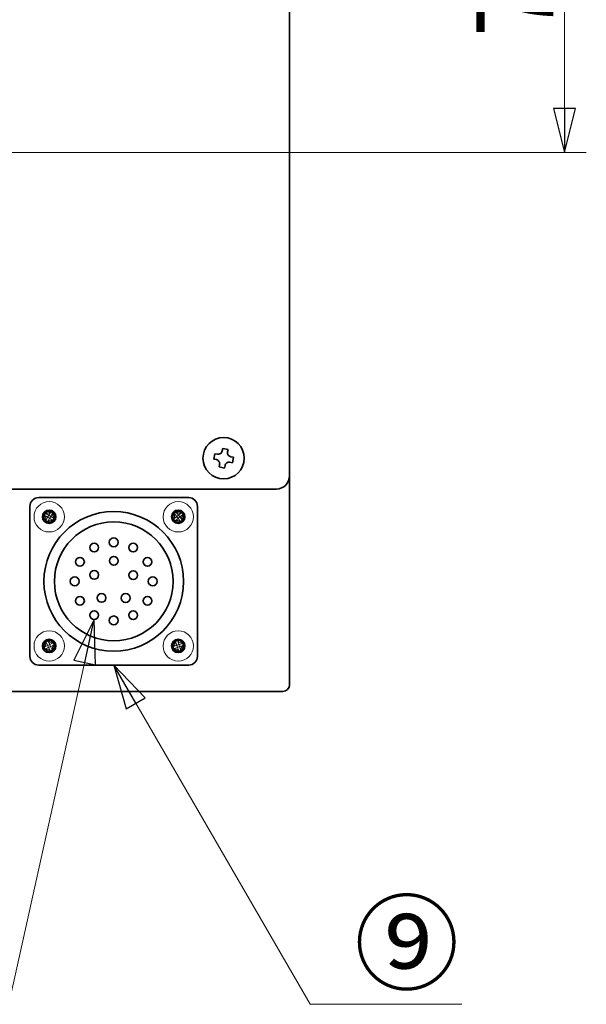
# Model space of a CAD drawing. Units: millimetres. Extents: x 52 to 2068, y 14 to 1440.
# Drawn here: x 1658 to 1786, y 440 to 664 of the extents above; entities that cross this region are included whole.
import ezdxf

# ---------------------------------------------------------------- set-up
doc = ezdxf.new("R2010")
doc.units = ezdxf.units.MM
doc.header["$LTSCALE"] = 5
for name, color, linetype, lineweight in [('寸法(JIS)', 7, 'Continuous', 25), ('想像線(JIS)', 7, 'Continuous', 18), ('表示ｴｯｼﾞ(JIS)', 7, 'Continuous', 35), ('記号(JIS)', 7, 'Continuous', 18)]:
    doc.layers.add(name, color=color, linetype=linetype, lineweight=lineweight)
doc.dimstyles.get("Standard").update_dxf_attribs({"dimscale": 5, "dimtxt": 3.5, "dimasz": 2, "dimexe": 1, "dimexo": 1, "dimgap": 0.5, "dimtad": 1, "dimrnd": 1e-08, "dimdsep": 46, "dimtxsty": 'Standard', "dimblk": 'Filled-1', "dimcen": 0.09, "dimdle": 10, "dimclrd": 7, "dimclre": 7, "dimclrt": 7, "dimazin": 2, "dimtfac": 0.514286, "dimtdec": 3, "dimtmove": 0, "dimatfit": 3, "dimldrblk": 'Filled-1', "dimfxl": 1, "dimtolj": 1, "dimlwd": 9, "dimlwe": 9, "dimarcsym": 0})
doc.dimstyles.new('STANDARD$7', dxfattribs={"dimscale": 5, "dimtxt": 3.5, "dimasz": 2, "dimexe": 1, "dimexo": 1, "dimgap": 0.5, "dimtad": 1, "dimrnd": 1e-08, "dimdsep": 46, "dimtxsty": 'Standard', "dimblk": 'Filled-1', "dimcen": 0.09, "dimdle": 10, "dimclrd": 7, "dimclre": 7, "dimclrt": 7, "dimazin": 2, "dimtfac": 0.514286, "dimtdec": 3, "dimtmove": 0, "dimatfit": 3, "dimldrblk": 'Filled-1', "dimfxl": 1, "dimtolj": 1, "dimlwd": 9, "dimlwe": 9, "dimarcsym": 0})

# ---------------------------------------------------------------- blocks, each defined once
blk = doc.blocks.new('Filled-1')
at = {"color": 0}
for p, q in [((0, 0), (-1, 0.25)), ((-1, 0.25), (-1, -0.25)), ((-1, 0), (0, 0)), ((-1, -0.25), (0, 0))]:
    blk.add_line(p, q, dxfattribs=at)
at = {"color": 0, "flags": 128}
blk.add_lwpolyline([(-1, -0.25), (0, 0), (-1, 0.25), (-1, -0.25)], dxfattribs=at)
at = {"color": 0}
blk.add_solid([(-1, -0.25), (0, 0), (-1, 0.25), (-1, -0.25)], dxfattribs=at)
blk = doc.blocks.new('*D22')
at = {"layer": 'Defpoints', "color": 0, "linetype": 'Continuous', "transparency": 16777216}
for p in [(1611.43, 708.62), (1611.43, 633.62), (1781.43, 633.62)]:
    blk.add_point(p, dxfattribs=at)
at = {"layer": '寸法(JIS)', "color": 7, "linetype": 'Continuous', "lineweight": 9, "transparency": 16777216}
for p, q in [((1616.43, 708.62), (1786.43, 708.62)), ((1781.43, 698.62), (1781.43, 643.62)), ((1616.43, 633.62), (1786.43, 633.62))]:
    blk.add_line(p, q, dxfattribs=at)
at = {"layer": '寸法(JIS)', "color": 7, "linetype": 'Continuous', "lineweight": 9, "transparency": 16777216, "xscale": 10, "yscale": 10, "zscale": 10}
for p, rotation in [((1781.43, 708.62), 90), ((1781.43, 633.62), 270)]:
    blk.add_blockref('Filled-1', p, dxfattribs=dict(at, rotation=rotation))
at = {"layer": '寸法(JIS)', "color": 7, "linetype": 'Continuous', "lineweight": 9, "transparency": 16777216, "insert": (1761.43, 659.88), "char_height": 17.5, "attachment_point": 1, "rotation": 90}
blk.add_mtext('\\A1;75', dxfattribs=at)

msp = doc.modelspace()

# ---------------------------------------------------------------- linework, layer by layer
at = {"layer": '想像線(JIS)'}
for p, q in [((1662.877, 551.321), (1662.917, 551.298)), ((1663.9, 550.71), (1662.917, 551.298)), ((1663.176, 551.731), (1663.136, 551.755)), ((1663.901, 550.709), (1664.16, 551.143)), ((1663.901, 550.709), (1664.334, 550.45)), ((1664.16, 551.144), (1664.748, 552.127)), ((1664.16, 551.143), (1664.593, 550.884)), ((1664.593, 550.884), (1664.334, 550.45)), ((1664.594, 550.883), (1665.577, 550.296)), ((1664.772, 552.167), (1664.748, 552.127)), ((1665.181, 551.868), (1665.205, 551.908)), ((1692.517, 551.778), (1692.545, 551.742)), ((1693.252, 550.84), (1692.545, 551.742)), ((1692.943, 552.053), (1692.914, 552.09)), ((1693.253, 550.84), (1693.65, 551.151)), ((1693.564, 550.442), (1693.253, 550.84)), ((1693.962, 550.754), (1693.564, 550.442)), ((1693.962, 550.754), (1693.65, 551.151)), ((1693.962, 550.753), (1694.669, 549.852)), ((1694.589, 551.887), (1694.552, 551.859)), ((1694.864, 551.461), (1694.9, 551.49)), ((1663.313, 549.726), (1663.289, 549.686)), ((1663.722, 549.426), (1663.746, 549.467)), ((1665.318, 549.862), (1665.358, 549.838)), ((1665.617, 550.272), (1665.577, 550.296)), ((1692.351, 550.132), (1692.314, 550.103)), ((1692.626, 549.706), (1692.662, 549.735)), ((1693.563, 550.442), (1692.662, 549.735)), ((1694.272, 549.54), (1694.3, 549.504)), ((1694.698, 549.815), (1694.669, 549.852)), ((1663.419, 522.648), (1663.438, 522.605)), ((1663.912, 521.563), (1663.438, 522.605)), ((1663.898, 522.814), (1663.879, 522.857)), ((1663.913, 521.562), (1664.372, 521.771)), ((1664.372, 521.771), (1664.581, 521.311)), ((1664.373, 521.771), (1665.416, 522.246)), ((1665.458, 522.265), (1665.416, 522.246)), ((1665.625, 521.786), (1665.667, 521.805)), ((1692.908, 522.727), (1692.923, 522.683)), ((1693.287, 521.597), (1692.923, 522.683)), ((1693.287, 521.596), (1693.766, 521.756)), ((1693.448, 521.117), (1693.287, 521.596)), ((1693.402, 522.843), (1693.387, 522.887)), ((1693.927, 521.278), (1693.766, 521.756)), ((1694.897, 522.136), (1694.853, 522.121)), ((1695.014, 521.642), (1695.058, 521.657)), ((1662.869, 521.088), (1662.827, 521.068)), ((1663.036, 520.609), (1663.078, 520.628)), ((1663.913, 521.562), (1664.122, 521.102)), ((1664.581, 521.311), (1664.122, 521.102)), ((1664.582, 521.31), (1665.056, 520.268)), ((1664.596, 520.059), (1664.616, 520.016)), ((1665.075, 520.225), (1665.056, 520.268)), ((1692.201, 521.231), (1692.156, 521.217)), ((1692.317, 520.738), (1692.361, 520.753)), ((1693.447, 521.117), (1692.361, 520.753)), ((1693.927, 521.278), (1693.448, 521.117)), ((1693.812, 520.03), (1693.827, 519.986)), ((1693.927, 521.277), (1694.291, 520.191)), ((1694.306, 520.147), (1694.291, 520.191))]:
    msp.add_line(p, q, dxfattribs=at)
for centre in [(1664.247, 550.797), (1693.607, 550.797), (1664.247, 521.437), (1693.607, 521.437)]:
    msp.add_circle(centre, 3.45, dxfattribs=at)
for centre, major_axis in [((1665.324, 550.153), (2.21, 3.698)), ((1663.604, 549.72), (3.698, -2.21)), ((1694.381, 549.81), (3.391, 2.659)), ((1692.62, 550.023), (2.659, -3.391)), ((1664.891, 551.873), (-3.698, 2.21)), ((1663.171, 551.44), (-2.21, -3.698)), ((1694.594, 551.571), (-2.659, 3.391)), ((1692.833, 551.784), (-3.391, -2.659)), ((1664.766, 520.295), (3.922, 1.783)), ((1663.105, 520.918), (1.783, -3.922)), ((1694.006, 520.248), (4.085, 1.37)), ((1692.418, 521.038), (1.37, -4.085)), ((1665.389, 521.956), (-1.783, 3.922)), ((1663.728, 522.578), (-3.922, -1.783)), ((1694.796, 521.835), (-1.37, 4.085)), ((1693.208, 522.626), (-4.085, -1.37))]:
    msp.add_ellipse(centre, major_axis=major_axis, ratio=0.6276014, start_param=1.5121605, end_param=1.6294322, dxfattribs=at)
for points, knots in [([(1662.917, 551.298), (1662.983, 551.258), (1663.046, 551.21), (1663.165, 551.099), (1663.22, 551.034), (1663.317, 550.892), (1663.391, 550.767), (1663.473, 550.441), (1663.476, 550.303), (1663.455, 550.101), (1663.437, 550.019), (1663.385, 549.864), (1663.352, 549.792), (1663.313, 549.726)], [0, 0, 0, 0, 0.02432616, 0.02432616, 0.0500119, 0.0500119, 0.07658911, 0.07658911, 0.09966319, 0.09966319, 0.11646118, 0.11646118, 0.1321878, 0.1321878, 0.1321878, 0.1321878]), ([(1664.748, 552.127), (1664.708, 552.061), (1664.66, 551.998), (1664.549, 551.879), (1664.485, 551.824), (1664.342, 551.726), (1664.217, 551.653), (1663.892, 551.57), (1663.753, 551.568), (1663.552, 551.589), (1663.469, 551.606), (1663.314, 551.658), (1663.242, 551.691), (1663.176, 551.731)], [0, 0, 0, 0, 0.02432616, 0.02432616, 0.0500119, 0.0500119, 0.07658911, 0.07658911, 0.09966319, 0.09966319, 0.11646118, 0.11646118, 0.1321878, 0.1321878, 0.1321878, 0.1321878]), ([(1663.176, 551.731), (1663.223, 551.703), (1663.294, 551.66), (1663.37, 551.615), (1663.418, 551.587), (1663.467, 551.557), (1663.518, 551.527), (1663.561, 551.501), (1663.603, 551.476), (1663.645, 551.451), (1663.747, 551.39), (1663.852, 551.327), (1663.953, 551.267), (1663.968, 551.258), (1663.983, 551.249), (1663.997, 551.24), (1664.073, 551.195), (1664.133, 551.159), (1664.153, 551.147), (1664.157, 551.145), (1664.16, 551.144), (1664.16, 551.144)], [0, 0, 0, 0, 0.03909132, 0.03909132, 0.03909132, 0.0637122, 0.0637122, 0.0637122, 0.08441983, 0.08441983, 0.08441983, 0.13424534, 0.13424534, 0.13424534, 0.14179205, 0.14179205, 0.14179205, 0.18177504, 0.18177504, 0.18177504, 0.1897855, 0.1897855, 0.1897855, 0.1897855]), ([(1663.313, 549.726), (1663.341, 549.772), (1663.383, 549.844), (1663.429, 549.919), (1663.457, 549.967), (1663.487, 550.017), (1663.517, 550.068), (1663.543, 550.11), (1663.568, 550.153), (1663.593, 550.195), (1663.654, 550.297), (1663.717, 550.402), (1663.777, 550.503), (1663.786, 550.518), (1663.795, 550.533), (1663.804, 550.547), (1663.849, 550.623), (1663.885, 550.683), (1663.896, 550.703), (1663.899, 550.706), (1663.9, 550.709), (1663.9, 550.71)], [0, 0, 0, 0, 0.03909132, 0.03909132, 0.03909132, 0.0637122, 0.0637122, 0.0637122, 0.08441983, 0.08441983, 0.08441983, 0.13424534, 0.13424534, 0.13424534, 0.14179205, 0.14179205, 0.14179205, 0.18177504, 0.18177504, 0.18177504, 0.1897855, 0.1897855, 0.1897855, 0.1897855]), ([(1665.181, 551.868), (1665.153, 551.821), (1665.111, 551.749), (1665.066, 551.674), (1665.037, 551.626), (1665.007, 551.576), (1664.977, 551.526), (1664.952, 551.483), (1664.926, 551.441), (1664.901, 551.398), (1664.84, 551.297), (1664.777, 551.192), (1664.717, 551.091), (1664.708, 551.076), (1664.699, 551.061), (1664.69, 551.046), (1664.645, 550.97), (1664.609, 550.91), (1664.598, 550.891), (1664.595, 550.887), (1664.594, 550.884), (1664.594, 550.883)], [0, 0, 0, 0, 0.03909132, 0.03909132, 0.03909132, 0.0637122, 0.0637122, 0.0637122, 0.08441983, 0.08441983, 0.08441983, 0.13424534, 0.13424534, 0.13424534, 0.14179205, 0.14179205, 0.14179205, 0.18177504, 0.18177504, 0.18177504, 0.1897855, 0.1897855, 0.1897855, 0.1897855]), ([(1665.577, 550.296), (1665.511, 550.335), (1665.448, 550.383), (1665.33, 550.495), (1665.274, 550.559), (1665.177, 550.702), (1665.103, 550.827), (1665.021, 551.152), (1665.018, 551.291), (1665.039, 551.492), (1665.057, 551.575), (1665.109, 551.73), (1665.142, 551.801), (1665.181, 551.868)], [0, 0, 0, 0, 0.02432616, 0.02432616, 0.0500119, 0.0500119, 0.07658911, 0.07658911, 0.09966319, 0.09966319, 0.11646118, 0.11646118, 0.1321878, 0.1321878, 0.1321878, 0.1321878]), ([(1692.545, 551.742), (1692.593, 551.681), (1692.634, 551.613), (1692.705, 551.467), (1692.734, 551.387), (1692.773, 551.219), (1692.797, 551.076), (1692.757, 550.742), (1692.71, 550.612), (1692.618, 550.432), (1692.572, 550.361), (1692.468, 550.235), (1692.411, 550.18), (1692.351, 550.132)], [0, 0, 0, 0, 0.02432616, 0.02432616, 0.0500119, 0.0500119, 0.07658911, 0.07658911, 0.09966319, 0.09966319, 0.11646118, 0.11646118, 0.1321878, 0.1321878, 0.1321878, 0.1321878]), ([(1692.351, 550.132), (1692.393, 550.166), (1692.459, 550.217), (1692.528, 550.272), (1692.572, 550.306), (1692.618, 550.342), (1692.664, 550.378), (1692.703, 550.409), (1692.742, 550.439), (1692.781, 550.47), (1692.874, 550.543), (1692.97, 550.618), (1693.063, 550.691), (1693.077, 550.702), (1693.091, 550.712), (1693.104, 550.723), (1693.173, 550.777), (1693.228, 550.821), (1693.246, 550.835), (1693.25, 550.837), (1693.252, 550.839), (1693.252, 550.84)], [0, 0, 0, 0, 0.03909132, 0.03909132, 0.03909132, 0.0637122, 0.0637122, 0.0637122, 0.08441983, 0.08441983, 0.08441983, 0.13424534, 0.13424534, 0.13424534, 0.14179205, 0.14179205, 0.14179205, 0.18177504, 0.18177504, 0.18177504, 0.1897855, 0.1897855, 0.1897855, 0.1897855]), ([(1694.552, 551.859), (1694.491, 551.811), (1694.425, 551.769), (1694.278, 551.698), (1694.199, 551.671), (1694.002, 551.625), (1693.864, 551.609), (1693.526, 551.65), (1693.392, 551.709), (1693.241, 551.786), (1693.17, 551.833), (1693.046, 551.936), (1692.99, 551.993), (1692.943, 552.053)], [0, 0, 0, 0, 0.02425367, 0.02425367, 0.05014164, 0.05014164, 0.0857031, 0.0857031, 0.12716548, 0.12716548, 0.1688502, 0.1688502, 0.20834803, 0.20834803, 0.20834803, 0.20834803]), ([(1692.943, 552.053), (1692.953, 552.04), (1692.965, 552.025), (1692.979, 552.007), (1692.993, 551.989), (1693.009, 551.969), (1693.026, 551.947), (1693.061, 551.903), (1693.101, 551.851), (1693.144, 551.796), (1693.23, 551.686), (1693.328, 551.561), (1693.415, 551.451), (1693.48, 551.369), (1693.538, 551.294), (1693.58, 551.24), (1693.594, 551.222), (1693.607, 551.206), (1693.617, 551.193), (1693.637, 551.167), (1693.649, 551.152), (1693.651, 551.152)], [-0.03456313, -0.03456313, -0.03456313, -0.03456313, -0.02388784, -0.02388784, -0.02388784, -0.01321254, -0.01321254, -0.01321254, 0.00813805, 0.00813805, 0.00813805, 0.05083924, 0.05083924, 0.05083924, 0.08286512, 0.08286512, 0.08286512, 0.09354042, 0.09354042, 0.09354042, 0.114803, 0.114803, 0.114803, 0.114803]), ([(1693.651, 551.152), (1693.651, 551.152), (1693.666, 551.164), (1693.692, 551.184), (1693.705, 551.194), (1693.721, 551.207), (1693.739, 551.221), (1693.793, 551.263), (1693.867, 551.322), (1693.95, 551.386), (1694.06, 551.473), (1694.185, 551.571), (1694.295, 551.657), (1694.35, 551.7), (1694.402, 551.741), (1694.446, 551.775), (1694.468, 551.792), (1694.488, 551.808), (1694.506, 551.822), (1694.523, 551.836), (1694.539, 551.848), (1694.552, 551.859)], [-0.114803, -0.114803, -0.114803, -0.114803, -0.09354042, -0.09354042, -0.09354042, -0.08286512, -0.08286512, -0.08286512, -0.05083924, -0.05083924, -0.05083924, -0.00813805, -0.00813805, -0.00813805, 0.01321254, 0.01321254, 0.01321254, 0.02388784, 0.02388784, 0.02388784, 0.03456313, 0.03456313, 0.03456313, 0.03456313]), ([(1694.864, 551.461), (1694.821, 551.428), (1694.755, 551.376), (1694.686, 551.322), (1694.642, 551.288), (1694.596, 551.252), (1694.55, 551.215), (1694.511, 551.185), (1694.472, 551.154), (1694.433, 551.124), (1694.34, 551.05), (1694.244, 550.975), (1694.151, 550.903), (1694.137, 550.892), (1694.124, 550.881), (1694.111, 550.871), (1694.041, 550.816), (1693.986, 550.773), (1693.968, 550.759), (1693.965, 550.756), (1693.962, 550.754), (1693.962, 550.753)], [0, 0, 0, 0, 0.03909132, 0.03909132, 0.03909132, 0.0637122, 0.0637122, 0.0637122, 0.08441983, 0.08441983, 0.08441983, 0.13424534, 0.13424534, 0.13424534, 0.14179205, 0.14179205, 0.14179205, 0.18177504, 0.18177504, 0.18177504, 0.1897855, 0.1897855, 0.1897855, 0.1897855]), ([(1694.669, 549.852), (1694.621, 549.913), (1694.58, 549.98), (1694.509, 550.126), (1694.48, 550.206), (1694.441, 550.374), (1694.417, 550.518), (1694.457, 550.851), (1694.504, 550.981), (1694.596, 551.162), (1694.642, 551.232), (1694.746, 551.358), (1694.803, 551.413), (1694.864, 551.461)], [0, 0, 0, 0, 0.02432616, 0.02432616, 0.0500119, 0.0500119, 0.07658911, 0.07658911, 0.09966319, 0.09966319, 0.11646118, 0.11646118, 0.1321878, 0.1321878, 0.1321878, 0.1321878]), ([(1664.334, 550.449), (1664.334, 550.449), (1664.324, 550.433), (1664.307, 550.405), (1664.298, 550.39), (1664.288, 550.373), (1664.276, 550.354), (1664.241, 550.295), (1664.193, 550.213), (1664.139, 550.123), (1664.067, 550.003), (1663.985, 549.867), (1663.914, 549.747), (1663.878, 549.687), (1663.844, 549.631), (1663.816, 549.583), (1663.801, 549.559), (1663.788, 549.537), (1663.776, 549.517), (1663.765, 549.498), (1663.755, 549.481), (1663.746, 549.467)], [-0.114803, -0.114803, -0.114803, -0.114803, -0.09354042, -0.09354042, -0.09354042, -0.08286512, -0.08286512, -0.08286512, -0.05083924, -0.05083924, -0.05083924, -0.00813805, -0.00813805, -0.00813805, 0.01321254, 0.01321254, 0.01321254, 0.02388784, 0.02388784, 0.02388784, 0.03456313, 0.03456313, 0.03456313, 0.03456313]), ([(1663.746, 549.467), (1663.786, 549.533), (1663.833, 549.595), (1663.944, 549.714), (1664.008, 549.769), (1664.175, 549.882), (1664.299, 549.946), (1664.629, 550.029), (1664.776, 550.022), (1664.944, 550.004), (1665.027, 549.986), (1665.18, 549.935), (1665.252, 549.902), (1665.318, 549.862)], [0, 0, 0, 0, 0.02425367, 0.02425367, 0.05014164, 0.05014164, 0.0857031, 0.0857031, 0.12716548, 0.12716548, 0.1688502, 0.1688502, 0.20834803, 0.20834803, 0.20834803, 0.20834803]), ([(1665.318, 549.862), (1665.304, 549.871), (1665.287, 549.881), (1665.268, 549.893), (1665.248, 549.904), (1665.226, 549.917), (1665.202, 549.932), (1665.154, 549.96), (1665.098, 549.994), (1665.038, 550.03), (1664.918, 550.102), (1664.782, 550.183), (1664.662, 550.255), (1664.571, 550.309), (1664.49, 550.357), (1664.431, 550.393), (1664.412, 550.404), (1664.394, 550.414), (1664.38, 550.423), (1664.352, 550.44), (1664.335, 550.45), (1664.334, 550.449)], [-0.03456313, -0.03456313, -0.03456313, -0.03456313, -0.02388784, -0.02388784, -0.02388784, -0.01321254, -0.01321254, -0.01321254, 0.00813805, 0.00813805, 0.00813805, 0.05083924, 0.05083924, 0.05083924, 0.08286512, 0.08286512, 0.08286512, 0.09354042, 0.09354042, 0.09354042, 0.114803, 0.114803, 0.114803, 0.114803]), ([(1692.662, 549.735), (1692.723, 549.783), (1692.79, 549.824), (1692.937, 549.895), (1693.017, 549.923), (1693.185, 549.963), (1693.328, 549.987), (1693.661, 549.947), (1693.791, 549.9), (1693.972, 549.808), (1694.043, 549.762), (1694.169, 549.658), (1694.224, 549.601), (1694.272, 549.54)], [0, 0, 0, 0, 0.02432616, 0.02432616, 0.0500119, 0.0500119, 0.07658911, 0.07658911, 0.09966319, 0.09966319, 0.11646118, 0.11646118, 0.1321878, 0.1321878, 0.1321878, 0.1321878]), ([(1694.272, 549.54), (1694.238, 549.583), (1694.186, 549.649), (1694.132, 549.718), (1694.098, 549.762), (1694.062, 549.807), (1694.026, 549.854), (1693.995, 549.893), (1693.965, 549.932), (1693.934, 549.97), (1693.861, 550.064), (1693.786, 550.16), (1693.713, 550.252), (1693.702, 550.266), (1693.691, 550.28), (1693.681, 550.293), (1693.626, 550.363), (1693.583, 550.418), (1693.569, 550.436), (1693.566, 550.439), (1693.564, 550.442), (1693.563, 550.442)], [0, 0, 0, 0, 0.03909132, 0.03909132, 0.03909132, 0.0637122, 0.0637122, 0.0637122, 0.08441983, 0.08441983, 0.08441983, 0.13424534, 0.13424534, 0.13424534, 0.14179205, 0.14179205, 0.14179205, 0.18177504, 0.18177504, 0.18177504, 0.1897855, 0.1897855, 0.1897855, 0.1897855]), ([(1663.438, 522.605), (1663.47, 522.535), (1663.495, 522.46), (1663.529, 522.301), (1663.538, 522.217), (1663.537, 522.044), (1663.526, 521.899), (1663.409, 521.585), (1663.332, 521.469), (1663.2, 521.315), (1663.138, 521.258), (1663.008, 521.16), (1662.94, 521.12), (1662.869, 521.088)], [0, 0, 0, 0, 0.02432616, 0.02432616, 0.0500119, 0.0500119, 0.07658911, 0.07658911, 0.09966319, 0.09966319, 0.11646118, 0.11646118, 0.1321878, 0.1321878, 0.1321878, 0.1321878]), ([(1665.416, 522.246), (1665.346, 522.214), (1665.27, 522.189), (1665.112, 522.155), (1665.027, 522.146), (1664.854, 522.147), (1664.709, 522.158), (1664.395, 522.275), (1664.28, 522.352), (1664.126, 522.484), (1664.068, 522.545), (1663.97, 522.676), (1663.93, 522.744), (1663.898, 522.814)], [0, 0, 0, 0, 0.02432616, 0.02432616, 0.0500119, 0.0500119, 0.07658911, 0.07658911, 0.09966319, 0.09966319, 0.11646118, 0.11646118, 0.1321878, 0.1321878, 0.1321878, 0.1321878]), ([(1663.898, 522.814), (1663.921, 522.765), (1663.955, 522.689), (1663.991, 522.609), (1664.014, 522.558), (1664.038, 522.505), (1664.063, 522.452), (1664.083, 522.407), (1664.104, 522.362), (1664.124, 522.317), (1664.173, 522.209), (1664.224, 522.098), (1664.273, 521.991), (1664.28, 521.974), (1664.287, 521.959), (1664.294, 521.943), (1664.331, 521.863), (1664.36, 521.799), (1664.369, 521.779), (1664.371, 521.775), (1664.372, 521.772), (1664.373, 521.771)], [0, 0, 0, 0, 0.03909132, 0.03909132, 0.03909132, 0.0637122, 0.0637122, 0.0637122, 0.08441983, 0.08441983, 0.08441983, 0.13424534, 0.13424534, 0.13424534, 0.14179205, 0.14179205, 0.14179205, 0.18177504, 0.18177504, 0.18177504, 0.1897855, 0.1897855, 0.1897855, 0.1897855]), ([(1665.625, 521.786), (1665.575, 521.763), (1665.499, 521.729), (1665.419, 521.692), (1665.369, 521.669), (1665.316, 521.645), (1665.262, 521.621), (1665.217, 521.6), (1665.172, 521.58), (1665.127, 521.559), (1665.019, 521.51), (1664.908, 521.46), (1664.801, 521.411), (1664.785, 521.404), (1664.769, 521.397), (1664.754, 521.39), (1664.673, 521.353), (1664.61, 521.324), (1664.589, 521.315), (1664.585, 521.313), (1664.582, 521.311), (1664.582, 521.31)], [0, 0, 0, 0, 0.03909132, 0.03909132, 0.03909132, 0.0637122, 0.0637122, 0.0637122, 0.08441983, 0.08441983, 0.08441983, 0.13424534, 0.13424534, 0.13424534, 0.14179205, 0.14179205, 0.14179205, 0.18177504, 0.18177504, 0.18177504, 0.1897855, 0.1897855, 0.1897855, 0.1897855]), ([(1665.056, 520.268), (1665.024, 520.338), (1664.999, 520.414), (1664.965, 520.572), (1664.956, 520.657), (1664.958, 520.83), (1664.968, 520.974), (1665.086, 521.289), (1665.162, 521.404), (1665.294, 521.558), (1665.356, 521.616), (1665.487, 521.714), (1665.555, 521.754), (1665.625, 521.786)], [0, 0, 0, 0, 0.02432616, 0.02432616, 0.0500119, 0.0500119, 0.07658911, 0.07658911, 0.09966319, 0.09966319, 0.11646118, 0.11646118, 0.1321878, 0.1321878, 0.1321878, 0.1321878]), ([(1692.923, 522.683), (1692.948, 522.609), (1692.964, 522.532), (1692.982, 522.371), (1692.982, 522.286), (1692.963, 522.114), (1692.938, 521.971), (1692.788, 521.67), (1692.7, 521.564), (1692.553, 521.424), (1692.486, 521.373), (1692.346, 521.289), (1692.274, 521.256), (1692.201, 521.231)], [0, 0, 0, 0, 0.02432616, 0.02432616, 0.0500119, 0.0500119, 0.07658911, 0.07658911, 0.09966319, 0.09966319, 0.11646118, 0.11646118, 0.1321878, 0.1321878, 0.1321878, 0.1321878]), ([(1692.201, 521.231), (1692.252, 521.249), (1692.331, 521.275), (1692.415, 521.303), (1692.467, 521.321), (1692.522, 521.339), (1692.578, 521.358), (1692.626, 521.374), (1692.672, 521.39), (1692.719, 521.405), (1692.832, 521.443), (1692.947, 521.482), (1693.059, 521.519), (1693.076, 521.525), (1693.092, 521.53), (1693.108, 521.536), (1693.192, 521.564), (1693.258, 521.586), (1693.28, 521.593), (1693.284, 521.595), (1693.287, 521.596), (1693.287, 521.597)], [0, 0, 0, 0, 0.03909132, 0.03909132, 0.03909132, 0.0637122, 0.0637122, 0.0637122, 0.08441983, 0.08441983, 0.08441983, 0.13424534, 0.13424534, 0.13424534, 0.14179205, 0.14179205, 0.14179205, 0.18177504, 0.18177504, 0.18177504, 0.1897855, 0.1897855, 0.1897855, 0.1897855]), ([(1694.853, 522.121), (1694.78, 522.096), (1694.703, 522.079), (1694.541, 522.062), (1694.457, 522.062), (1694.257, 522.084), (1694.121, 522.116), (1693.817, 522.268), (1693.71, 522.369), (1693.594, 522.492), (1693.543, 522.559), (1693.46, 522.698), (1693.426, 522.77), (1693.402, 522.843)], [0, 0, 0, 0, 0.02425367, 0.02425367, 0.05014164, 0.05014164, 0.0857031, 0.0857031, 0.12716548, 0.12716548, 0.1688502, 0.1688502, 0.20834803, 0.20834803, 0.20834803, 0.20834803]), ([(1693.402, 522.843), (1693.407, 522.828), (1693.413, 522.809), (1693.421, 522.787), (1693.428, 522.766), (1693.436, 522.741), (1693.445, 522.715), (1693.463, 522.662), (1693.483, 522.6), (1693.506, 522.534), (1693.55, 522.401), (1693.601, 522.251), (1693.645, 522.118), (1693.678, 522.018), (1693.709, 521.928), (1693.73, 521.863), (1693.738, 521.842), (1693.744, 521.823), (1693.749, 521.807), (1693.76, 521.776), (1693.766, 521.758), (1693.767, 521.757)], [-0.03456313, -0.03456313, -0.03456313, -0.03456313, -0.02388784, -0.02388784, -0.02388784, -0.01321254, -0.01321254, -0.01321254, 0.00813805, 0.00813805, 0.00813805, 0.05083924, 0.05083924, 0.05083924, 0.08286512, 0.08286512, 0.08286512, 0.09354042, 0.09354042, 0.09354042, 0.114803, 0.114803, 0.114803, 0.114803]), ([(1693.767, 521.757), (1693.767, 521.757), (1693.786, 521.763), (1693.817, 521.773), (1693.833, 521.779), (1693.852, 521.785), (1693.873, 521.792), (1693.938, 521.814), (1694.028, 521.844), (1694.128, 521.878), (1694.261, 521.922), (1694.411, 521.973), (1694.544, 522.017), (1694.61, 522.039), (1694.672, 522.06), (1694.725, 522.078), (1694.751, 522.087), (1694.776, 522.095), (1694.797, 522.102), (1694.819, 522.109), (1694.838, 522.116), (1694.853, 522.121)], [-0.114803, -0.114803, -0.114803, -0.114803, -0.09354042, -0.09354042, -0.09354042, -0.08286512, -0.08286512, -0.08286512, -0.05083924, -0.05083924, -0.05083924, -0.00813805, -0.00813805, -0.00813805, 0.01321254, 0.01321254, 0.01321254, 0.02388784, 0.02388784, 0.02388784, 0.03456313, 0.03456313, 0.03456313, 0.03456313]), ([(1695.014, 521.642), (1694.962, 521.625), (1694.883, 521.598), (1694.799, 521.57), (1694.747, 521.552), (1694.692, 521.534), (1694.636, 521.515), (1694.589, 521.499), (1694.542, 521.484), (1694.495, 521.468), (1694.383, 521.43), (1694.267, 521.392), (1694.155, 521.354), (1694.138, 521.349), (1694.122, 521.343), (1694.106, 521.338), (1694.022, 521.31), (1693.956, 521.287), (1693.935, 521.28), (1693.93, 521.278), (1693.927, 521.277), (1693.927, 521.277)], [0, 0, 0, 0, 0.03909132, 0.03909132, 0.03909132, 0.0637122, 0.0637122, 0.0637122, 0.08441983, 0.08441983, 0.08441983, 0.13424534, 0.13424534, 0.13424534, 0.14179205, 0.14179205, 0.14179205, 0.18177504, 0.18177504, 0.18177504, 0.1897855, 0.1897855, 0.1897855, 0.1897855]), ([(1694.291, 520.191), (1694.267, 520.264), (1694.25, 520.341), (1694.232, 520.503), (1694.232, 520.588), (1694.251, 520.76), (1694.277, 520.902), (1694.426, 521.203), (1694.514, 521.31), (1694.661, 521.449), (1694.728, 521.501), (1694.869, 521.584), (1694.94, 521.617), (1695.014, 521.642)], [0, 0, 0, 0, 0.02432616, 0.02432616, 0.0500119, 0.0500119, 0.07658911, 0.07658911, 0.09966319, 0.09966319, 0.11646118, 0.11646118, 0.1321878, 0.1321878, 0.1321878, 0.1321878]), ([(1662.869, 521.088), (1662.919, 521.11), (1662.995, 521.145), (1663.075, 521.181), (1663.125, 521.204), (1663.178, 521.228), (1663.232, 521.253), (1663.277, 521.273), (1663.322, 521.293), (1663.367, 521.314), (1663.475, 521.363), (1663.586, 521.414), (1663.693, 521.462), (1663.709, 521.47), (1663.725, 521.477), (1663.74, 521.484), (1663.821, 521.52), (1663.885, 521.549), (1663.905, 521.559), (1663.909, 521.561), (1663.912, 521.562), (1663.912, 521.563)], [0, 0, 0, 0, 0.03909132, 0.03909132, 0.03909132, 0.0637122, 0.0637122, 0.0637122, 0.08441983, 0.08441983, 0.08441983, 0.13424534, 0.13424534, 0.13424534, 0.14179205, 0.14179205, 0.14179205, 0.18177504, 0.18177504, 0.18177504, 0.1897855, 0.1897855, 0.1897855, 0.1897855]), ([(1664.121, 521.102), (1664.121, 521.102), (1664.103, 521.094), (1664.073, 521.08), (1664.058, 521.073), (1664.04, 521.065), (1664.019, 521.056), (1663.957, 521.027), (1663.87, 520.988), (1663.775, 520.945), (1663.647, 520.887), (1663.503, 520.821), (1663.375, 520.763), (1663.312, 520.734), (1663.252, 520.707), (1663.201, 520.684), (1663.176, 520.672), (1663.153, 520.662), (1663.132, 520.652), (1663.111, 520.643), (1663.093, 520.635), (1663.078, 520.628)], [-0.114803, -0.114803, -0.114803, -0.114803, -0.09354042, -0.09354042, -0.09354042, -0.08286512, -0.08286512, -0.08286512, -0.05083924, -0.05083924, -0.05083924, -0.00813805, -0.00813805, -0.00813805, 0.01321254, 0.01321254, 0.01321254, 0.02388784, 0.02388784, 0.02388784, 0.03456313, 0.03456313, 0.03456313, 0.03456313]), ([(1663.078, 520.628), (1663.148, 520.66), (1663.223, 520.684), (1663.382, 520.719), (1663.466, 520.727), (1663.668, 520.725), (1663.806, 520.708), (1664.124, 520.588), (1664.241, 520.499), (1664.369, 520.389), (1664.427, 520.327), (1664.524, 520.197), (1664.564, 520.129), (1664.596, 520.059)], [0, 0, 0, 0, 0.02425367, 0.02425367, 0.05014164, 0.05014164, 0.0857031, 0.0857031, 0.12716548, 0.12716548, 0.1688502, 0.1688502, 0.20834803, 0.20834803, 0.20834803, 0.20834803]), ([(1664.596, 520.059), (1664.589, 520.074), (1664.581, 520.092), (1664.572, 520.113), (1664.562, 520.133), (1664.552, 520.157), (1664.54, 520.182), (1664.517, 520.233), (1664.49, 520.292), (1664.461, 520.356), (1664.403, 520.483), (1664.338, 520.628), (1664.28, 520.755), (1664.236, 520.851), (1664.197, 520.937), (1664.168, 521), (1664.159, 521.02), (1664.151, 521.039), (1664.144, 521.054), (1664.13, 521.084), (1664.122, 521.101), (1664.121, 521.102)], [-0.03456313, -0.03456313, -0.03456313, -0.03456313, -0.02388784, -0.02388784, -0.02388784, -0.01321254, -0.01321254, -0.01321254, 0.00813805, 0.00813805, 0.00813805, 0.05083924, 0.05083924, 0.05083924, 0.08286512, 0.08286512, 0.08286512, 0.09354042, 0.09354042, 0.09354042, 0.114803, 0.114803, 0.114803, 0.114803]), ([(1692.361, 520.753), (1692.434, 520.777), (1692.512, 520.794), (1692.673, 520.811), (1692.758, 520.812), (1692.93, 520.793), (1693.073, 520.767), (1693.374, 520.618), (1693.48, 520.53), (1693.62, 520.383), (1693.671, 520.316), (1693.755, 520.175), (1693.788, 520.104), (1693.812, 520.03)], [0, 0, 0, 0, 0.02432616, 0.02432616, 0.0500119, 0.0500119, 0.07658911, 0.07658911, 0.09966319, 0.09966319, 0.11646118, 0.11646118, 0.1321878, 0.1321878, 0.1321878, 0.1321878]), ([(1693.812, 520.03), (1693.795, 520.082), (1693.769, 520.161), (1693.741, 520.244), (1693.723, 520.297), (1693.704, 520.352), (1693.686, 520.408), (1693.67, 520.455), (1693.654, 520.502), (1693.639, 520.549), (1693.601, 520.661), (1693.562, 520.777), (1693.525, 520.888), (1693.519, 520.905), (1693.513, 520.922), (1693.508, 520.938), (1693.48, 521.021), (1693.458, 521.088), (1693.45, 521.109), (1693.449, 521.113), (1693.448, 521.116), (1693.447, 521.117)], [0, 0, 0, 0, 0.03909132, 0.03909132, 0.03909132, 0.0637122, 0.0637122, 0.0637122, 0.08441983, 0.08441983, 0.08441983, 0.13424534, 0.13424534, 0.13424534, 0.14179205, 0.14179205, 0.14179205, 0.18177504, 0.18177504, 0.18177504, 0.1897855, 0.1897855, 0.1897855, 0.1897855])]:
    msp.add_open_spline(points, degree=3, knots=knots, dxfattribs=at)
at = {"layer": '表示ｴｯｼﾞ(JIS)'}
for p, q in [((1718.927, 560.117), (1718.927, 828.117)), ((1701.935, 565.14), (1701.697, 563.909)), ((1702.508, 565.029), (1701.935, 565.14)), ((1703.72, 566.347), (1703.609, 565.774)), ((1704.95, 566.109), (1703.72, 566.347)), ((1704.84, 565.536), (1704.95, 566.109)), ((1706.157, 564.324), (1705.584, 564.435)), ((1705.919, 563.094), (1706.157, 564.324)), ((1701.697, 563.909), (1702.27, 563.799)), ((1703.015, 562.697), (1702.904, 562.125)), ((1702.904, 562.125), (1704.135, 561.887)), ((1704.135, 561.887), (1704.245, 562.46)), ((1705.346, 563.204), (1705.919, 563.094)), ((1718.927, 512.617), (1718.927, 560.117)), ((1431.927, 557.117), (1715.927, 557.117)), ((1695.977, 555.167), (1661.877, 555.167)), ((1659.877, 553.167), (1659.877, 519.067)), ((1697.977, 519.067), (1697.977, 553.167)), ((1661.877, 517.067), (1695.977, 517.067)), ((1430.427, 511.117), (1717.427, 511.117))]:
    msp.add_line(p, q, dxfattribs=at)
for centre, radius in [((1703.927, 564.117), 4.7), ((1664.247, 550.797), 1.525), ((1664.247, 550.797), 1.23), ((1678.927, 536.117), 15.875), ((1693.607, 550.797), 1.525), ((1693.607, 550.797), 1.23), ((1678.927, 536.117), 13.5), ((1674.492, 543.799), 1), ((1678.927, 544.988), 1), ((1683.363, 543.799), 1), ((1678.954, 540.781), 1), ((1671.245, 540.552), 1), ((1686.61, 540.552), 1), ((1674.5, 537.584), 1), ((1683.371, 537.532), 1), ((1670.056, 536.117), 1), ((1687.798, 536.117), 1), ((1676.164, 532.36), 1), ((1681.646, 532.328), 1), ((1671.245, 531.681), 1), ((1686.61, 531.681), 1), ((1674.492, 528.434), 1), ((1683.363, 528.434), 1), ((1678.927, 527.246), 1), ((1664.247, 521.437), 1.525), ((1664.247, 521.437), 1.23), ((1693.607, 521.437), 1.525), ((1693.607, 521.437), 1.23)]:
    msp.add_circle(centre, radius, dxfattribs=at)
for centre, radius, start, end in [((1715.927, 560.117), 3, 270, 0), ((1661.877, 553.167), 2, 90, 180), ((1695.977, 553.167), 2, 0, 90), ((1661.877, 519.067), 2, 180, 270), ((1695.977, 519.067), 2, 270, 0), ((1717.427, 512.617), 1.5, 270, 0)]:
    msp.add_arc(centre, radius, start, end, dxfattribs=at)
for points in [[(1702.508, 565.029), (1702.621, 565.007), (1702.749, 565.006), (1702.995, 565.055), (1703.113, 565.106), (1703.312, 565.24), (1703.403, 565.332), (1703.541, 565.542), (1703.587, 565.66), (1703.609, 565.774)], [(1704.84, 565.536), (1704.818, 565.422), (1704.816, 565.295), (1704.866, 565.049), (1704.917, 564.93), (1705.051, 564.732), (1705.142, 564.64), (1705.352, 564.503), (1705.471, 564.457), (1705.584, 564.435)], [(1703.015, 562.697), (1703.037, 562.811), (1703.038, 562.938), (1702.988, 563.184), (1702.938, 563.303), (1702.803, 563.501), (1702.712, 563.593), (1702.502, 563.73), (1702.384, 563.777), (1702.27, 563.799)], [(1705.346, 563.204), (1705.233, 563.226), (1705.106, 563.228), (1704.86, 563.178), (1704.741, 563.127), (1704.542, 562.993), (1704.451, 562.902), (1704.313, 562.692), (1704.267, 562.573), (1704.245, 562.46)]]:
    msp.add_open_spline(points, degree=3, knots=[0.15014158, 0.15014158, 0.15014158, 0.15014158, 0.18606713, 0.18606713, 0.22199268, 0.22199268, 0.25791823, 0.25791823, 0.29384378, 0.29384378, 0.29384378, 0.29384378], dxfattribs=at)

# ---------------------------------------------------------------- texts
at = {"layer": '記号(JIS)', "color": 7, "insert": (1733.632, 462.581), "char_height": 17.5, "width": 26.19883, "attachment_point": 1}
msp.add_mtext('{\\fＭＳ Ｐゴシック|b0|i0;⑨}', dxfattribs=at)

# ---------------------------------------------------------------- dimensions: what is measured, and where the dimension line sits
at = {"layer": '寸法(JIS)', "color": 7, "linetype": 'Continuous', "lineweight": 9}
dim = msp.add_linear_dim(base=(1781.427, 633.617), p1=(1611.427, 708.617), p2=(1611.427, 633.617), angle=90, dimstyle='Standard', override={"dimgap": 0.5, "dimdec": 2, "dimtol": 0, "dimlim": 0, "dimtp": 0, "dimtm": 0, "dimtdec": 3, "dimtofl": 0, "dimatfit": 1}, dxfattribs=at)
dim.commit()
dim.dimension.update_dxf_attribs({"geometry": '*D22', "text_midpoint": (1781.427, 671.117), "dimtype": 160})

# ---------------------------------------------------------------- leaders
at = {"layer": '記号(JIS)', "color": 7, "linetype": 'Continuous', "lineweight": 9, "annotation_type": 0, "has_hookline": 1, "text_width": 24.46}
for points, hookline_direction in [([(1674.492, 527.434), (1655.083, 440.105), (1645.083, 440.105)], 1), ([(1678.927, 517.067), (1723.632, 439.963), (1733.632, 439.963)], 0)]:
    msp.add_leader(points, dimstyle='STANDARD$7', override={"dimgap": 0, "dimtad": 1}, dxfattribs=dict(at, hookline_direction=hookline_direction))

doc.saveas('drawing.dxf')
